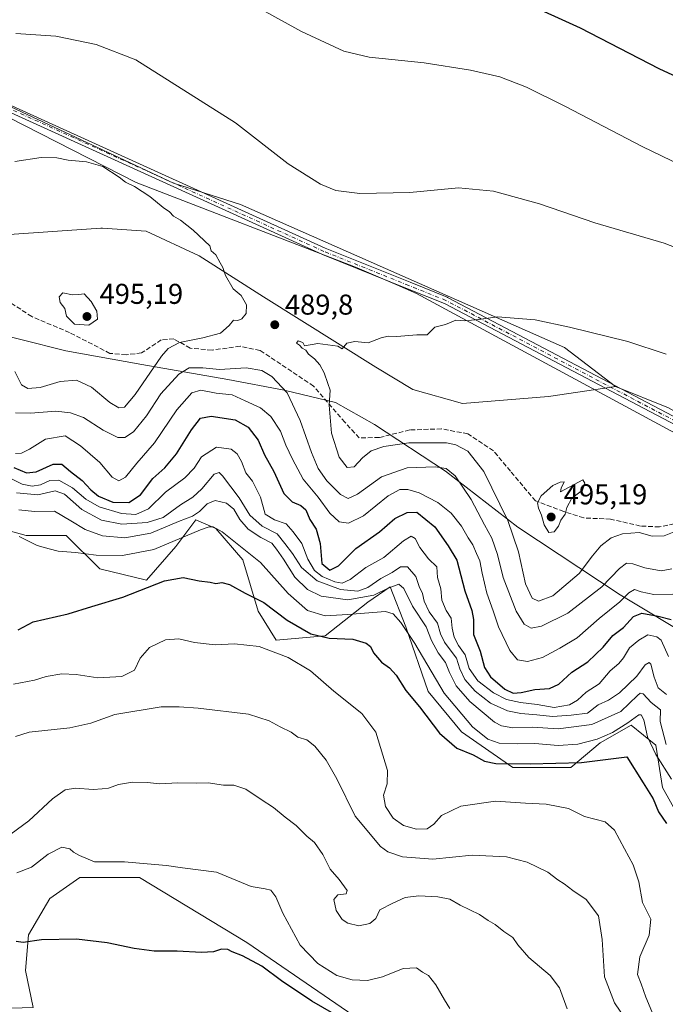
# Model space of a CAD drawing. Units: metres. Extents: x 590785 to 594242, y 4698939 to 4701309.
# Drawn here: x 593168 to 593393, y 4700169 to 4700513 of the extents above; entities that cross this region are included whole.
import ezdxf

# ---------------------------------------------------------------- set-up
doc = ezdxf.new("R2010")
doc.units = ezdxf.units.M
doc.header["$MEASUREMENT"] = 0
doc.linetypes.add('DGN Style 3', pattern=[2.307223, 1.648017, -0.659207])
doc.linetypes.add('DGN Style 4', pattern=[2.638475, 1.318413, -0.659207, 0.001648, -0.659207])
for name, color, linetype, lineweight in [('Arbolado forestal CxS', 92, 'Continuous', 0), ('Camino Cxs', 7, 'Continuous', 0), ('Camino eje', 30, 'DGN Style 4', 13), ('Comarca', 135, 'Continuous', 13), ('Comarca CxS', 21, 'Continuous', 0), ('Cultivos herbáceos CxS', 92, 'Continuous', 0), ('Curva de nivel maestra', 30, 'Continuous', 30), ('Curva de nivel normal', 30, 'Continuous', 0), ('Espacio natural protegido', 121, 'Continuous', 13), ('Espacio natural protegido CxS', 121, 'Continuous', 0), ('Matorral CxS', 135, 'Continuous', 0), ('Municipio', 91, 'Continuous', 13), ('Municipio CxS', 4, 'Continuous', 0), ('Punto de cota en terreno', 7, 'Continuous', 0), ('Rótulo de punto de cota en terreno', 7, 'Continuous', 0), ('Senda', 7, 'DGN Style 3', 0), ('Suelo desnudo CxS', 253, 'Continuous', 0)]:
    doc.layers.add(name, color=color, linetype=linetype, lineweight=lineweight)
doc.styles.add('Style-Arial', font='txt')

# ---------------------------------------------------------------- blocks, each defined once
blk = doc.blocks.new('*U4')
at = {"layer": 'Matorral CxS', "color": 135, "linetype": 'Continuous', "lineweight": 0}
for points in [[(593147.1377, 4700338.8231, 453.5972), (593169.7417, 4700332.5873, 456.1315), (593183.7717, 4700332.5871, 457.8383), (593195.4633, 4700320.8953, 454.218), (593211.8317, 4700316.9979, 451.9854), (593221.9645, 4700328.6895, 456.1229), (593228.9797, 4700338.0427, 460.4425), (593235.9947, 4700334.9249, 456.0927), (593245.3479, 4700324.0125, 453.8608), (593250.8037, 4700306.0853, 449.4449), (593257.0393, 4700295.9525, 447.1707), (593274.1871, 4700297.5111, 451.4445), (593288.9967, 4700309.2027, 461.7192), (593296.7913, 4700314.6587, 463.7329), (593302.2473, 4700300.6287, 455.5864), (593310.0415, 4700278.0247, 452.815), (593321.7329, 4700263.9945, 453.087), (593339.6601, 4700251.5233, 450.7543), (593359.9257, 4700251.5231, 451.0169), (593370.0585, 4700260.0969, 456.1929), (593380.9709, 4700266.3323, 457.1827), (593389.5447, 4700259.3171, 456.3303), (593391.8829, 4700244.5077, 452.3973), (593403.5743, 4700223.4625, 453.0344)], [(593514.0057, 4699975.5145, 412.0244), (593514.0059, 4699990.8423, 413.9494), (593505.7311, 4700009.8493, 416.3964), (593443.8237, 4700041.1179, 417.8774), (593397.4291, 4700059.8751, 421.1435), (593363.7163, 4700073.3633, 423.0893), (593357.5867, 4700089.3033, 425.1336), (593340.4243, 4700137.1253, 429.1749), (593330.0045, 4700148.7743, 429.0603), (593320.7677, 4700158.3073, 429.7762), (593304.3707, 4700163.4845, 428.1712), (593285.9829, 4700163.4847, 426.5143), (593246.7533, 4700190.4617, 427.0294), (593209.3637, 4700213.1459, 429.4708), (593188.5227, 4700213.1463, 428.9294), (593178.1027, 4700205.7895, 427.1214), (593170.5757, 4700193.1127, 425.6508), (593169.5215, 4700180.6527, 424.5364), (593172.1843, 4700167.7307, 423.4265), (593152.9715, 4700167.1649, 424.9577)]]:
    blk.add_polyline3d(points, dxfattribs=at)
blk = doc.blocks.new('*U6')
at = {"layer": 'Cultivos herbáceos CxS', "color": 92, "linetype": 'Continuous', "lineweight": 0}
blk.add_polyline3d([(593152.9715, 4700167.1649, 424.9577), (593172.1843, 4700167.7307, 423.4265), (593169.5215, 4700180.6527, 424.5364), (593170.5757, 4700193.1127, 425.6508), (593178.1027, 4700205.7895, 427.1214), (593188.5227, 4700213.1463, 428.9294), (593209.3637, 4700213.1459, 429.4708), (593246.7533, 4700190.4617, 427.0294), (593285.9829, 4700163.4847, 426.5143), (593304.3707, 4700163.4845, 428.1712), (593320.7677, 4700158.3073, 429.7762), (593330.0045, 4700148.7743, 429.0603), (593340.4243, 4700137.1253, 429.1749), (593357.5867, 4700089.3033, 425.1336), (593363.7163, 4700073.3633, 423.0893), (593397.4291, 4700059.8751, 421.1435), (593443.8237, 4700041.1179, 417.8774), (593505.7311, 4700009.8493, 416.3964), (593514.0059, 4699990.8423, 413.9494), (593514.0057, 4699975.5145, 412.0244)], dxfattribs=at)
blk = doc.blocks.new('*U14')
at = {"layer": 'Cultivos herbáceos CxS', "color": 92, "linetype": 'Continuous', "lineweight": 0}
blk.add_polyline3d([(593645.1057, 4700242.7147, 482.6902), (593485.3891, 4700325.6595, 487.4553), (593393.9777, 4700377.1369, 491.6159), (593375.4803, 4700384.5093, 491.8687), (593357.6375, 4700398.1663, 490.867), (593244.5715, 4700448.1551, 487.5723), (593221.2457, 4700455.5303, 488.6844), (592978.868, 4700569.3891, 487.2612), (592860.3701, 4700618.2511, 489.5678), (592746.9143, 4700672.3837, 490.5548), (592685.2337, 4700707.1493, 491.0311), (592580.9857, 4700759.7329, 490.1055), (592514.9615, 4700785.8075, 490.0828), (592340.0069, 4700865.2589, 489.2256), (592273.4525, 4700898.7973, 489.0506), (592264.53, 4700911.2363, 487.7719), (592234.5905, 4700920.3573, 487.0666), (592204.5195, 4700935.6847, 485.9772), (592168.9017, 4700959.1525, 485.7673), (592119.6071, 4700979.1385, 488.5213), (592097.099, 4700984.8427, 489.6395), (592092.0451, 4700984.0843, 489.8451)], dxfattribs=at)
blk = doc.blocks.new('5PATER')
at = {"layer": 'Punto de cota en terreno', "linetype": 'Continuous', "lineweight": 0}
h = blk.add_hatch(color=51, dxfattribs=at)
edge = h.paths.add_edge_path()
edge.add_ellipse((0, 0), major_axis=(-0.11, -0.111), ratio=0.999422, start_angle=0, end_angle=360)

msp = doc.modelspace()

# ---------------------------------------------------------------- linework, layer by layer
at = {"layer": 'Arbolado forestal CxS', "color": 92, "linetype": 'Continuous', "lineweight": 0}
for points in [[(592092.0451, 4700984.0843, 489.8451), (592097.099, 4700984.8427, 489.6395), (592119.6071, 4700979.1385, 488.5213), (592168.9017, 4700959.1525, 485.7673), (592204.5195, 4700935.6847, 485.9772), (592234.5905, 4700920.3573, 487.0666), (592264.53, 4700911.2363, 487.7719), (592273.4525, 4700898.7973, 489.0506), (592340.0069, 4700865.2589, 489.2256), (592514.9615, 4700785.8075, 490.0828), (592580.9857, 4700759.7329, 490.1055), (592685.2337, 4700707.1493, 491.0311), (592746.9143, 4700672.3837, 490.5548), (592860.3701, 4700618.2511, 489.5678), (592978.868, 4700569.3891, 487.2612), (593221.2457, 4700455.5303, 488.6844), (593244.5715, 4700448.1551, 487.5723), (593357.6375, 4700398.1663, 490.867), (593375.4803, 4700384.5093, 491.8687)], [(592978.868, 4700569.3891, 487.2612), (593221.2457, 4700455.5303, 488.6844), (593244.5715, 4700448.1551, 487.5723), (593357.6375, 4700398.1663, 490.867), (593375.4803, 4700384.5093, 491.8687), (593371.7719, 4700383.9563, 492.1316), (593352.0535, 4700381.0163, 492.6292), (593322.0415, 4700378.5719, 492.0676), (593304.7177, 4700383.4889, 491.3188), (593291.8437, 4700391.2841, 490.6947), (593252.6161, 4700415.8731, 489.6951), (593230.2193, 4700430.1785, 490.7185), (593211.7055, 4700438.8195, 491.4372), (593196.4387, 4700439.8341, 492.2778), (593195.8297, 4700439.8747, 492.2722), (593158.6957, 4700437.2791, 492.1344)], [(593158.6957, 4700437.2791, 492.1344), (593195.8297, 4700439.8747, 492.2722), (593196.4387, 4700439.8341, 492.2778), (593211.7055, 4700438.8195, 491.4372), (593230.2193, 4700430.1785, 490.7185), (593252.6161, 4700415.8731, 489.6951), (593291.8437, 4700391.2841, 490.6947), (593304.7177, 4700383.4889, 491.3188), (593322.0415, 4700378.5719, 492.0676), (593352.0535, 4700381.0163, 492.6292), (593371.7719, 4700383.9563, 492.1316), (593375.4803, 4700384.5093, 491.8687)]]:
    msp.add_polyline3d(points, dxfattribs=at)
at = {"layer": 'Camino Cxs', "color": 7, "linetype": 'Continuous', "lineweight": 0}
for points in [[(592552.8631, 4700770.0372, 492.8672), (592600.5546, 4700744.9986, 493.4384), (592661.7671, 4700717.1739, 493.1389), (592661.8331, 4700717.1415, 493.1162), (592733.0055, 4700679.3676, 491.4913), (592765.5834, 4700663.0782, 490.5628), (592855.4395, 4700622.1251, 490.4048), (592985.8676, 4700562.8742, 488.2854), (593094.423, 4700516.3493, 487.7211), (593094.487, 4700516.3196, 487.7318), (593134.2359, 4700496.4446, 489.4079), (593274.1754, 4700432.8341, 487.7132), (593303.7684, 4700420.9414, 490.0126), (593316.703, 4700415.7431, 490.0647), (593316.8146, 4700415.6915, 490.0409), (593406.6902, 4700368.3666, 491.2835), (593471.9044, 4700334.5659, 487.6491), (593471.9317, 4700334.5513, 487.6497), (593572.1429, 4700279.2746, 486.2109)], [(592552.8631, 4700770.0372, 492.8672), (592600.5546, 4700744.9986, 493.4384), (592661.7671, 4700717.1739, 493.1389), (592661.8331, 4700717.1415, 493.1162), (592733.0055, 4700679.3676, 491.4913), (592765.5834, 4700663.0782, 490.5628), (592855.4395, 4700622.1251, 490.4048), (592985.8676, 4700562.8742, 488.2854), (593094.423, 4700516.3493, 487.7211), (593094.487, 4700516.3196, 487.7318), (593134.2359, 4700496.4446, 489.4079), (593274.1754, 4700432.8341, 487.7132), (593303.7684, 4700420.9414, 490.0126), (593316.703, 4700415.7431, 490.0647), (593316.8146, 4700415.6915, 490.0409), (593406.6902, 4700368.3666, 491.2835), (593471.9044, 4700334.5659, 487.6491), (593471.9317, 4700334.5513, 487.6497), (593572.1429, 4700279.2746, 486.2109)], [(593570.9945, 4700277.1671, 487.4463), (593470.7861, 4700332.4423, 488.0036), (593405.5763, 4700366.2407, 491.8761), (593315.7511, 4700413.5391, 491.7209), (593302.8735, 4700418.7145, 492.5083), (593302.8647, 4700418.7181, 492.5066), (593273.2559, 4700430.617, 489.9551), (593273.2067, 4700430.6381, 489.9572), (593133.2221, 4700494.2691, 493.1115), (593133.1821, 4700494.2882, 493.1299), (593093.4456, 4700514.1571, 490.792), (592984.8982, 4700560.6787, 489.7308), (592854.4455, 4700619.9407, 492.3719), (592764.5682, 4700660.9034, 492.2565), (592764.5293, 4700660.922, 492.2547), (592731.9193, 4700677.2274, 492.7456), (592731.8933, 4700677.2407, 492.748), (592660.7401, 4700715.0045, 495.8796), (592599.5308, 4700742.8277, 496.2248), (592599.4695, 4700742.8576, 496.2414), (592551.7968, 4700767.8864, 495.431)], [(593570.9945, 4700277.1671, 487.4463), (593470.7861, 4700332.4423, 488.0036), (593405.5763, 4700366.2407, 491.8761), (593315.7511, 4700413.5391, 491.7209), (593302.8735, 4700418.7145, 492.5083), (593302.8647, 4700418.7181, 492.5066), (593273.2559, 4700430.617, 489.9551), (593273.2067, 4700430.6381, 489.9572), (593133.2221, 4700494.2691, 493.1115), (593133.1821, 4700494.2882, 493.1299), (593093.4456, 4700514.1571, 490.792), (592984.8982, 4700560.6787, 489.7308), (592854.4455, 4700619.9407, 492.3719), (592764.5682, 4700660.9034, 492.2565), (592764.5293, 4700660.922, 492.2547), (592731.9193, 4700677.2274, 492.7456), (592731.8933, 4700677.2407, 492.748), (592660.7401, 4700715.0045, 495.8796), (592599.5308, 4700742.8277, 496.2248), (592599.4695, 4700742.8576, 496.2414), (592551.7968, 4700767.8864, 495.431)]]:
    msp.add_polyline3d(points, dxfattribs=at)
at = {"layer": 'Camino eje', "color": 30, "linetype": 'DGN Style 4', "lineweight": 13}
for points in [[(593303.3209, 4700419.8279, 491.2285), (593273.7033, 4700431.7305, 488.6247), (593133.7187, 4700495.3615, 491.168), (593093.9503, 4700515.2463, 489.1885), (592985.3827, 4700561.7765, 488.9674), (592854.9425, 4700621.0329, 491.3792), (592765.0659, 4700661.9953, 491.175), (592732.4559, 4700678.3007, 491.9222), (592661.2705, 4700716.0815, 494.5061), (592600.0273, 4700743.9201, 494.765), (592552.3053, 4700768.9747, 494.1637), (592504.9809, 4700788.4617, 492.0025), (592386.4711, 4700842.9459, 491.8204), (592295.0039, 4700885.4991, 491.4444), (592233.7607, 4700920.0983, 490.0367), (592190.4133, 4700941.1759, 488.0915), (592154.2241, 4700961.8559, 490.543), (592126.3863, 4700976.1729, 490.943), (592108.8881, 4700980.1499, 490.6201), (592083.4363, 4700985.7177, 491.461)], [(594228.7378, 4699978.2691, 466.7587), (594225.3601, 4699979.5531, 467.0117), (594180.8193, 4699987.1097, 468.5876), (594147.0163, 4699998.2451, 470.1061), (594073.8423, 4700029.6631, 473.9722), (594003.4523, 4700062.2739, 479.23), (593957.3211, 4700083.7493, 478.3204), (593879.3751, 4700123.5187, 479.9357), (593805.4059, 4700155.7319, 481.7017), (593684.9079, 4700217.3743, 482.3406), (593571.5681, 4700278.2211, 486.7988), (593471.3521, 4700333.5005, 487.8118), (593406.1319, 4700367.3043, 491.493), (593316.2555, 4700414.6297, 490.8071), (593303.3209, 4700419.8279, 491.2285)]]:
    msp.add_polyline3d(points, dxfattribs=at)
at = {"layer": 'Comarca', "color": 135, "linetype": 'Continuous', "lineweight": 13, "flags": 128}
msp.add_lwpolyline([(593535.882, 4700257.367), (593517.818, 4700260.458), (593491.993, 4700264.583), (593468.461, 4700269.085), (593445.828, 4700276.762), (593424.98, 4700285.198), (593403.628, 4700295.923), (593377.073, 4700311.872), (593341.376, 4700335.466), (593316.103, 4700354.971), (593291.331, 4700371.296), (593277.735, 4700378.953), (593259.801, 4700383.315), (593240.212, 4700387.045), (593210.191, 4700392.197), (593183.604, 4700396.959), (593152.064, 4700404.911)], dxfattribs=at)
msp.add_lwpolyline([(593535.882, 4700257.367), (593517.818, 4700260.458), (593491.993, 4700264.583), (593468.461, 4700269.085), (593445.828, 4700276.762), (593424.98, 4700285.198), (593403.628, 4700295.923), (593377.073, 4700311.872), (593341.376, 4700335.466), (593316.103, 4700354.971), (593291.331, 4700371.296), (593277.735, 4700378.953), (593259.801, 4700383.315), (593240.212, 4700387.045), (593210.191, 4700392.197), (593183.604, 4700396.959), (593152.064, 4700404.911)], dxfattribs=at)
at = {"layer": 'Comarca CxS', "color": 21, "linetype": 'Continuous', "lineweight": 0, "flags": 128}
for points in [[(593535.882, 4700257.367), (593517.818, 4700260.458), (593491.993, 4700264.583), (593468.461, 4700269.085), (593445.828, 4700276.762), (593424.98, 4700285.198), (593403.628, 4700295.923), (593377.073, 4700311.872), (593341.376, 4700335.466), (593316.103, 4700354.971), (593291.331, 4700371.296), (593277.735, 4700378.953), (593259.801, 4700383.315), (593240.212, 4700387.045), (593210.191, 4700392.197), (593183.604, 4700396.959), (593152.064, 4700404.911)], [(593152.064, 4700404.911), (593183.604, 4700396.959), (593210.191, 4700392.197), (593240.212, 4700387.045), (593259.801, 4700383.315), (593277.735, 4700378.953), (593291.331, 4700371.296), (593316.103, 4700354.971), (593341.376, 4700335.466), (593377.073, 4700311.872), (593403.628, 4700295.923), (593424.98, 4700285.198), (593445.828, 4700276.762), (593468.461, 4700269.085), (593491.993, 4700264.583), (593517.818, 4700260.458), (593535.882, 4700257.367)]]:
    msp.add_lwpolyline(points, dxfattribs=at)
at = {"layer": 'Cultivos herbáceos CxS', "color": 92, "linetype": 'Continuous', "lineweight": 0}
for points in [[(592092.0451, 4700984.0843, 489.8451), (592097.099, 4700984.8427, 489.6395), (592119.6071, 4700979.1385, 488.5213), (592168.9017, 4700959.1525, 485.7673), (592204.5195, 4700935.6847, 485.9772), (592234.5905, 4700920.3573, 487.0666), (592264.53, 4700911.2363, 487.7719), (592273.4525, 4700898.7973, 489.0506), (592340.0069, 4700865.2589, 489.2256), (592514.9615, 4700785.8075, 490.0828), (592580.9857, 4700759.7329, 490.1055), (592685.2337, 4700707.1493, 491.0311), (592746.9143, 4700672.3837, 490.5548), (592860.3701, 4700618.2511, 489.5678), (592978.868, 4700569.3891, 487.2612), (593221.2457, 4700455.5303, 488.6844), (593244.5715, 4700448.1551, 487.5723), (593357.6375, 4700398.1663, 490.867), (593375.4803, 4700384.5093, 491.8687)], [(593375.4803, 4700384.5093, 491.8687), (593393.9777, 4700377.1369, 491.6159), (593485.3891, 4700325.6595, 487.4553), (593645.1057, 4700242.7147, 482.6902), (593824.6298, 4700149.2401, 477.9874), (594008.4761, 4700064.7159, 473.3196), (594103.2811, 4700016.3061, 469.4731), (594168.0477, 4699992.5665, 467.4063), (594228.7411, 4699976.8741, 466.2319), (594228.7567, 4699976.869, 466.2322)], [(593514.0057, 4699975.5145, 412.0244), (593514.0059, 4699990.8423, 413.9494), (593505.7311, 4700009.8493, 416.3964), (593443.8237, 4700041.1179, 417.8774), (593397.4291, 4700059.8751, 421.1435), (593363.7163, 4700073.3633, 423.0893), (593357.5867, 4700089.3033, 425.1336), (593340.4243, 4700137.1253, 429.1749), (593330.0045, 4700148.7743, 429.0603), (593320.7677, 4700158.3073, 429.7762), (593304.3707, 4700163.4845, 428.1712), (593285.9829, 4700163.4847, 426.5143), (593246.7533, 4700190.4617, 427.0294), (593209.3637, 4700213.1459, 429.4708), (593188.5227, 4700213.1463, 428.9294), (593178.1027, 4700205.7895, 427.1214), (593170.5757, 4700193.1127, 425.6508), (593169.5215, 4700180.6527, 424.5364), (593172.1843, 4700167.7307, 423.4265), (593152.9715, 4700167.1649, 424.9577)]]:
    msp.add_polyline3d(points, dxfattribs=at)
at = {"layer": 'Curva de nivel maestra', "color": 30, "linetype": 'Continuous', "lineweight": 30, "flags": 128}
for points, elevation in [([(593550.72, 4700390.5001), (593523.11, 4700407.8501), (593500.01, 4700424.3501), (593472.32, 4700446.0301), (593454.69, 4700460.8601), (593443.12, 4700469.6401), (593425.39, 4700479.4401), (593390.67, 4700495.4601), (593363.19, 4700509.7001), (593342.96, 4700518.9101), (593314.03, 4700529.0201), (593289.32, 4700536.7901), (593265.13, 4700547.3501), (593240.7, 4700559.5101), (593218.63, 4700569.8601), (593196.82, 4700578.8201), (593170.78, 4700588.3201), (593148.48, 4700595.4201)], 475), ([(593165.44, 4700356.2601), (593169.88, 4700354.3601), (593173.32, 4700354.8201), (593179.16, 4700357.4401), (593182.26, 4700357.5001), (593185.28, 4700354.8601), (593189.32, 4700351.7801), (593192.3, 4700348.5201), (593195.08, 4700346.2301), (593200, 4700344.1201), (593205.63, 4700344.1101), (593209.72, 4700346.7701), (593214.04, 4700352.4201), (593218.18, 4700356.1301), (593222.28, 4700361.0501), (593227.48, 4700369.4501), (593230.58, 4700373.5001), (593234.33, 4700374.2201), (593242.72, 4700372.8801), (593247.26, 4700370.4101), (593250.71, 4700365.8501), (593253.02, 4700360.6601), (593256.18, 4700354.9401), (593259.69, 4700347.1501), (593262.56, 4700344.2401), (593265.68, 4700343.0601), (593267.34, 4700341.4501), (593268.82, 4700338.0801), (593271, 4700334.7201), (593272.34, 4700329.7701), (593272.96, 4700322.7701), (593275.79, 4700320.4401), (593278.77, 4700321.9801), (593284.78, 4700328.0001), (593293.11, 4700333.7601), (593298.44, 4700338.4901), (593302.71, 4700340.6101), (593306.11, 4700340.6901), (593312.44, 4700335.5301), (593317.01, 4700328.9701), (593320.09, 4700323.9101), (593322.85, 4700313.2001), (593325.36, 4700306.3901), (593325.87, 4700303.1801), (593325.85, 4700298.0001), (593328.22, 4700292.2001), (593329.78, 4700286.4601), (593331.83, 4700283.2001), (593336.88, 4700278.8401), (593339.73, 4700277.5401), (593342.55, 4700277.7601), (593347.34, 4700278.7501), (593352.47, 4700279.0801), (593355.72, 4700280.6501), (593360.23, 4700284.8501), (593365.77, 4700288.4801), (593371.2, 4700293.5901), (593374.58, 4700297.5901), (593378.22, 4700300.4301), (593381.76, 4700304.2901), (593384.66, 4700305.4701), (593390.32, 4700304.3201), (593394.93, 4700303.2001)], 475), ([(593166.95, 4700299.5501), (593172.18, 4700302.3801), (593184.42, 4700305.2101), (593192.68, 4700307.7601), (593203.5, 4700311.0501), (593218.1, 4700316.6601), (593224.6, 4700317.8201), (593230.15, 4700316.6701), (593234.05, 4700316.1901), (593235.93, 4700315.8001), (593238.05, 4700316.1501), (593240.8, 4700315.4601), (593246.21, 4700312.3801), (593252.68, 4700309.1601), (593260.88, 4700303.0201), (593269.09, 4700298.2301), (593275.55, 4700296.6901), (593283.84, 4700296.3201), (593288.49, 4700294.9601), (593289.98, 4700293.7301), (593290.97, 4700291.5701), (593293.84, 4700288.2601), (593296.55, 4700286.3601), (593298.91, 4700283.7201), (593302.3, 4700278.4001), (593307.02, 4700272.6601), (593314.04, 4700263.4701), (593320.13, 4700258.3101), (593325.77, 4700255.9701), (593329.78, 4700253.7501), (593333.64, 4700252.9601), (593345.69, 4700252.8101), (593363.58, 4700253.2201), (593379.43, 4700255.2401), (593385.17, 4700246.1901), (593388.56, 4700240.6001), (593390.49, 4700236.0301), (593393.27, 4700231.9201)], 450), ([(593284.85, 4700161.1101), (593269.45, 4700169.9301), (593258.92, 4700177.0601), (593252, 4700182.1401), (593245.28, 4700185.7601), (593241.64, 4700187.1201), (593240.12, 4700188.0001), (593238, 4700188.0901), (593235.2, 4700187.2101), (593230.97, 4700186.9001), (593222.44, 4700187.3701), (593214.44, 4700187.4401), (593207.44, 4700188.3401), (593198.1, 4700190.3201), (593187.34, 4700191.5801), (593175.19, 4700191.3601), (593168.72, 4700190.3801), (593166.24, 4700190.7901)], 425)]:
    msp.add_lwpolyline(points, dxfattribs=dict(at, elevation=elevation))
at = {"layer": 'Curva de nivel normal', "color": 30, "linetype": 'Continuous', "lineweight": 0, "flags": 128}
for points, elevation in [([(593529.32, 4700368.9401), (593498.6, 4700389.2701), (593464.43, 4700417.2401), (593434.32, 4700441.6001), (593427.53, 4700446.5201), (593414.61, 4700453.9601), (593384.96, 4700468.2401), (593357.74, 4700482.4601), (593344.34, 4700489.1201), (593335.07, 4700492.6301), (593324.9, 4700495.0701), (593308.66, 4700497.6201), (593289.52, 4700499.5401), (593280.6, 4700501.6401), (593265.84, 4700508.5501), (593246.16, 4700519.3401), (593227.48, 4700530.4901), (593216.89, 4700535.4801), (593208.95, 4700538.2601), (593173.91, 4700548.7701), (593156.31, 4700552.6001)], 480), ([(593404.96, 4700429.7701), (593392.41, 4700434.5601), (593368.22, 4700441.7001), (593348.88, 4700448.3601), (593332.83, 4700452.7601), (593320.66, 4700453.9601), (593303.72, 4700452.2901), (593286.28, 4700451.9701), (593277.82, 4700452.9801), (593272.53, 4700455.1701), (593261.25, 4700462.2701), (593242.83, 4700476.6401), (593208.02, 4700498.6601), (593194.18, 4700503.9901), (593180.12, 4700506.9301), (593166.14, 4700507.8601)], 485), ([(593165.88, 4700389.7501), (593168.12, 4700385.1001), (593170.42, 4700383.8801), (593174.7, 4700384.2601), (593181.64, 4700386.2501), (593187.32, 4700386.7801), (593192.62, 4700384.2801), (593198.94, 4700378.9501), (593202.07, 4700377.1101), (593204.11, 4700377.3501), (593207.84, 4700381.7401), (593217.05, 4700395.1001), (593219.36, 4700397.8001), (593223.28, 4700399.9501), (593231.47, 4700401.5001), (593237.58, 4700403.2401), (593240.66, 4700405.8201), (593242.17, 4700407.7301), (593243.62, 4700407.6601), (593245.1, 4700408.1801), (593246.61, 4700410.0901), (593246.7, 4700413.0501), (593244.8, 4700416.2801), (593242.02, 4700418.7201), (593239.3, 4700423.3401), (593238.44, 4700426.1401), (593237.44, 4700427.7701), (593235.98, 4700430.5201), (593234.32, 4700431.9801), (593233.85, 4700433.6601), (593228.07, 4700439.1901), (593223.69, 4700442.6001), (593221.19, 4700444.0901), (593219.83, 4700445.5701), (593217.6, 4700447.0101), (593213, 4700450.8701), (593207.59, 4700454.3901), (593204.46, 4700455.9001), (593202.2, 4700457.6701), (593196.52, 4700461.3301), (593190.9, 4700463.0501), (593184.45, 4700463.6001), (593180.44, 4700464.4301), (593175.02, 4700464.5201), (593165.81, 4700463.1201)], 490), ([(593182.6, 4700417.3001), (593181.33, 4700415.9201), (593181.64, 4700413.9201), (593183.27, 4700411.8001), (593183.87, 4700409.0701), (593186.6, 4700406.3401), (593191.6, 4700405.9801), (593194.7, 4700408.0201), (593194.46, 4700410.9201), (593192.46, 4700414.2701), (593190.03, 4700416.9401), (593188.16, 4700416.7001), (593185.96, 4700416.5501), (593182.6, 4700417.3001)], 495), ([(593334.26, 4700408.8901), (593327.66, 4700407.9601), (593322.78, 4700407.4801), (593319.78, 4700407.7201), (593316.11, 4700406.2401), (593312.38, 4700405.2501), (593309.72, 4700402.5501), (593306.07, 4700402.5501), (593299.16, 4700402.0401), (593296.08, 4700402.1501), (593293.63, 4700401.5001), (593289.19, 4700399.8001), (593284.49, 4700400.2901), (593281.7, 4700399.7201), (593280.07, 4700397.7701), (593278.54, 4700398.6001), (593271.58, 4700399.5801), (593266.96, 4700398.7701), (593266.31, 4700399.9201), (593264.66, 4700400.4801), (593264.12, 4700399.7401), (593265.14, 4700398.9501), (593266.13, 4700397.9401), (593267.37, 4700397.2001), (593268.36, 4700395.9001), (593270.42, 4700394.2501), (593272.28, 4700392.0901), (593273.8, 4700389.2801), (593275.1, 4700385.5601), (593275.86, 4700383.2901), (593275.54, 4700378.0501), (593276.31, 4700368.2801), (593279.01, 4700359.8601), (593281.81, 4700356.2801), (593284.24, 4700356.5301), (593287.16, 4700359.6401), (593290.24, 4700362.1301), (593294.56, 4700363.6101), (593303.39, 4700364.8501), (593316.48, 4700364.9101), (593319.68, 4700364.2301), (593323.94, 4700361.9901), (593329.5, 4700354.8301), (593337.9, 4700337.7701), (593341.6, 4700326.7901), (593344.04, 4700315.6201), (593346.32, 4700310.6901), (593348.53, 4700309.5501), (593353.56, 4700311.4801), (593362.72, 4700319.2501), (593367.43, 4700325.4101), (593370.36, 4700328.9101), (593373.99, 4700331.7501), (593377.95, 4700333.1401), (593383.68, 4700333.5501), (593388.2, 4700332.3601), (593392.39, 4700332.3701), (593397.73, 4700334.5401)], 490), ([(593393.15, 4700395.9001), (593379.8, 4700400.2601), (593359.41, 4700405.2201), (593347.38, 4700407.8201), (593334.26, 4700408.8901)], 490), ([(593166.1, 4700375.3601), (593171.28, 4700375.2001), (593180.19, 4700375.9001), (593185.22, 4700375.3501), (593189.75, 4700373.6801), (593196.69, 4700369.2601), (593201.76, 4700366.7401), (593204.25, 4700366.7601), (593207.29, 4700368.6901), (593211.74, 4700374.2701), (593216.73, 4700382.0001), (593223.11, 4700388.9101), (593226.68, 4700391.0701), (593231.4, 4700391.1101), (593237.3, 4700390.4701), (593246.58, 4700391.0701), (593251.98, 4700390.1201), (593255.56, 4700388.0401), (593260.82, 4700382.3001), (593265.46, 4700372.6701), (593269.36, 4700361.4801), (593271.74, 4700355.9201), (593274.69, 4700351.5801), (593279.49, 4700346.8601), (593282.12, 4700345.4801), (593285.44, 4700347.0201), (593293.78, 4700353.0601), (593302.78, 4700356.1801), (593312.48, 4700356.5001), (593316.38, 4700355.9601), (593319.52, 4700353.3401), (593325.11, 4700345.1001), (593329.7, 4700336.2201), (593332.32, 4700331.5701), (593334.33, 4700325.8501), (593336.3, 4700317.8301), (593340.77, 4700306.0601), (593343.62, 4700301.5401), (593346.03, 4700300.1701), (593349.64, 4700300.8401), (593358.83, 4700305.4201), (593370.65, 4700314.5701), (593376.8, 4700321.0201), (593379.28, 4700322.8901), (593381.54, 4700322.6801), (593385.73, 4700321.2101), (593391.4, 4700320.2101), (593395.17, 4700320.8601)], 485), ([(593166.11, 4700361.1301), (593168.15, 4700361.2801), (593170.92, 4700362.7201), (593176.48, 4700366.1801), (593183.44, 4700367.3701), (593188.79, 4700363.7901), (593195.5, 4700358.0001), (593199.83, 4700352.8801), (593202.12, 4700351.5801), (593204.44, 4700352.9401), (593208.44, 4700357.8501), (593214.58, 4700364.9101), (593222.34, 4700376.3601), (593227.58, 4700382.3401), (593230.76, 4700383.3101), (593236.04, 4700382.1801), (593241.7, 4700381.6101), (593246.22, 4700379.5801), (593251.52, 4700377.1301), (593255.12, 4700374.1401), (593258.52, 4700368.9801), (593260.4, 4700364.0701), (593262.79, 4700359.2301), (593266.43, 4700352.1601), (593271.68, 4700345.8701), (593275.82, 4700340.3101), (593279.05, 4700337.3201), (593282.31, 4700336.8901), (593287.52, 4700339.3701), (593296.12, 4700346.3801), (593300.16, 4700348.5701), (593303.02, 4700348.6301), (593306.93, 4700347.4501), (593313.48, 4700344.0801), (593318.09, 4700340.3601), (593321.67, 4700335.8101), (593324.03, 4700331.7001), (593325.7, 4700329.2701), (593326.94, 4700326.2401), (593328.13, 4700323.7301), (593328.87, 4700319.3401), (593330.56, 4700312.4501), (593332.8, 4700306.2801), (593334.66, 4700300.6401), (593338.54, 4700292.3401), (593341.3, 4700289.1001), (593344.7, 4700288.5101), (593349.93, 4700289.9901), (593355.99, 4700293.1901), (593362.11, 4700296.8401), (593369.7, 4700303.5901), (593376.97, 4700309.3901), (593380.1, 4700312.5201), (593382.11, 4700313.7301), (593384.44, 4700312.9001), (593388.78, 4700311.8901), (593395.44, 4700312.0501)], 480), ([(593164.02, 4700352.6601), (593168.39, 4700350.4801), (593171.9, 4700349.7601), (593174.74, 4700350.2201), (593178.01, 4700351.7501), (593181.17, 4700351.9101), (593186, 4700349.2001), (593190.64, 4700345.1701), (593195.24, 4700342.4901), (593203.11, 4700340.1601), (593208.11, 4700339.8801), (593212.44, 4700341.9001), (593218.44, 4700347.6701), (593225.17, 4700352.6801), (593228.4, 4700356.1001), (593231.03, 4700360.0101), (593236.16, 4700363.3901), (593241.33, 4700362.6301), (593243.46, 4700361.0301), (593244.88, 4700358.3601), (593246.42, 4700354.4701), (593248.8, 4700351.4601), (593251.51, 4700345.9201), (593253.22, 4700340.0401), (593256.4, 4700338.0601), (593260.55, 4700336.6201), (593262.97, 4700333.8001), (593265.97, 4700329.7501), (593268.04, 4700324.2901), (593270.43, 4700320.3101), (593273.1, 4700318.1701), (593277.56, 4700316.3201), (593280.12, 4700315.8601), (593282.83, 4700317.2101), (593288.34, 4700321.3301), (593294.6, 4700324.8901), (593301.5, 4700330.6901), (593304.13, 4700332.3501), (593305.58, 4700331.4801), (593307.16, 4700328.3801), (593310.2, 4700324.3901), (593313.05, 4700321.5901), (593313.38, 4700317.9201), (593314.51, 4700313.9201), (593314.87, 4700309.9401), (593316.33, 4700306.3401), (593318.08, 4700303.6401), (593318.45, 4700300.2001), (593319.17, 4700296.9801), (593320.67, 4700294.1401), (593323.04, 4700290.8501), (593324.43, 4700286.1401), (593327.39, 4700281.7901), (593332.89, 4700277.5901), (593337.42, 4700275.2501), (593342.3, 4700274.2001), (593348.1, 4700273.5701), (593354.08, 4700272.4601), (593359.44, 4700273.4001), (593362.21, 4700275.0901), (593365.17, 4700277.7801), (593369.8, 4700280.7801), (593373.61, 4700285.3001), (593376.58, 4700287.8301), (593378.24, 4700289.8401), (593380.4, 4700293.2601), (593383.62, 4700295.9701), (593386.74, 4700297.8601), (593389.92, 4700297.2001), (593391.4, 4700296.0201), (593393.96, 4700290.2701)], 470), ([(593166.44, 4700347.4301), (593173.89, 4700346.7001), (593179.96, 4700348.1101), (593183.17, 4700346.9801), (593189.24, 4700341.6601), (593196.02, 4700337.9401), (593203.13, 4700336.5501), (593212.04, 4700337.0201), (593217.62, 4700338.7701), (593223.59, 4700343.2501), (593227.91, 4700345.9201), (593231.14, 4700348.8001), (593235.37, 4700353.9301), (593237.12, 4700354.5001), (593238.3, 4700353.3201), (593244.17, 4700345.6401), (593247.85, 4700339.6601), (593252.12, 4700335.8201), (593257.35, 4700333.0601), (593260.08, 4700329.7801), (593262.79, 4700326.2601), (593265.89, 4700321.3701), (593271.4, 4700316.7501), (593279.54, 4700313.6601), (593285.53, 4700313.1201), (593289.07, 4700314.4201), (593293.58, 4700317.5001), (593297.47, 4700319.5701), (593300.47, 4700321.5801), (593302.9, 4700321.6201), (593305.79, 4700318.2601), (593306.97, 4700314.7801), (593308.14, 4700312.2401), (593308.68, 4700309.6401), (593310.46, 4700305.9201), (593313.28, 4700301.9401), (593314.38, 4700298.2301), (593315.8, 4700295.2601), (593318.05, 4700292.1501), (593320, 4700289.6601), (593321.08, 4700286.0001), (593322.82, 4700282.2101), (593326.45, 4700278.1401), (593331.89, 4700273.9401), (593337.72, 4700271.3401), (593342.44, 4700270.3301), (593347.96, 4700269.9601), (593353.52, 4700269.3701), (593359.98, 4700269.7801), (593365.66, 4700270.5501), (593369.45, 4700273.4101), (593373, 4700275.0601), (593376.91, 4700277.6201), (593382.89, 4700283.3801), (593385.79, 4700287.4001), (593387.22, 4700288.1401), (593387.83, 4700287.6301), (593388.96, 4700283.1101), (593390.37, 4700279.2901), (593393.31, 4700276.9801)], 465), ([(593364.11, 4700351.9201), (593356.32, 4700347.8301), (593356.47, 4700349.0401), (593357.56, 4700351.3301), (593356.14, 4700351.1401), (593353.56, 4700350.0201), (593349.56, 4700346.4001), (593348.28, 4700343.9701), (593348.59, 4700342.1301), (593349.59, 4700339.6801), (593350.55, 4700336.2601), (593352.15, 4700333.5401), (593354.07, 4700333.7901), (593355.6, 4700335.8501), (593356.41, 4700337.9201), (593357.86, 4700339.9501), (593358.47, 4700342.3601), (593360.21, 4700345.6101), (593363.98, 4700348.3301), (593364.72, 4700350.7701), (593364.11, 4700351.9201)], 495), ([(593167.22, 4700341.4801), (593172.68, 4700340.9601), (593179.73, 4700340.9901), (593185.4, 4700337.6401), (593190.35, 4700334.5801), (593196.44, 4700332.4701), (593204.23, 4700331.7401), (593213.27, 4700333.3601), (593222.9, 4700337.4101), (593227.78, 4700339.2801), (593230.28, 4700340.8801), (593233, 4700343.5501), (593235.72, 4700344.7001), (593239.69, 4700343.8301), (593242.3, 4700341.7701), (593244.3, 4700338.1001), (593247.25, 4700334.7201), (593251.66, 4700331.8001), (593255.52, 4700329.8801), (593257.1, 4700327.8001), (593259.6, 4700324.3001), (593263.6, 4700317.9801), (593267.92, 4700313.6901), (593272.72, 4700311.3401), (593282.01, 4700310.0701), (593291.11, 4700311.6701), (593296.16, 4700314.1901), (593299.86, 4700315.5301), (593301.6, 4700314.0401), (593304.6, 4700307.8101), (593309.34, 4700300.6901), (593311.26, 4700295.8301), (593313.52, 4700291.5301), (593316.08, 4700288.2201), (593317.47, 4700284.6901), (593319.85, 4700280.0001), (593324.63, 4700274.5201), (593333.24, 4700267.3901), (593335.62, 4700266.1201), (593339.6, 4700265.4101), (593346.47, 4700265.6101), (593355.5, 4700265.0801), (593367.16, 4700266.5101), (593377.32, 4700271.1101), (593383.16, 4700276.7201), (593384.05, 4700277.5401), (593385.17, 4700277.2501), (593387.89, 4700274.2601), (593391.12, 4700271.6801), (593391.04, 4700267.5801), (593393.12, 4700259.5101)], 460), ([(593167.34, 4700332.2401), (593173.62, 4700329.1001), (593177.78, 4700327.8301), (593180.92, 4700327.0401), (593186.95, 4700326.5801), (593194.25, 4700325.7201), (593203.35, 4700325.5101), (593214.35, 4700327.6501), (593230.68, 4700334.5401), (593233.67, 4700335.5801), (593235.07, 4700335.5801), (593238.24, 4700333.8201), (593251.58, 4700323.1501), (593261.24, 4700312.3301), (593268.02, 4700306.3801), (593274.11, 4700304.5401), (593282.02, 4700304.9001), (593295.15, 4700306.0001), (593297.81, 4700305.1701), (593300.54, 4700302.1601), (593305.39, 4700294.8201), (593315.63, 4700277.4401), (593325.58, 4700265.7201), (593330.92, 4700261.4001), (593334.86, 4700260.0001), (593341.28, 4700259.7601), (593347.3, 4700259.9501), (593355.5, 4700259.2401), (593362.36, 4700259.6701), (593369.1, 4700261.4001), (593374.36, 4700263.7001), (593379.78, 4700267.1501), (593383.65, 4700269.8901), (593384.39, 4700269.9301), (593385.33, 4700268.2201), (593386.68, 4700262.2801), (593389.59, 4700256.0201), (593394.97, 4700247.4501)], 455), ([(593389.27, 4700163.5901), (593386.08, 4700171.3201), (593384.4, 4700175.9601), (593383.14, 4700179.2901), (593383.94, 4700185.4201), (593387.15, 4700192.9601), (593387.74, 4700198.5501), (593384.93, 4700204.4401), (593383.6, 4700211.5601), (593381.64, 4700217.4901), (593378.6, 4700223.0801), (593375.15, 4700229.6301), (593371.89, 4700232.5301), (593364.67, 4700234.4801), (593359.02, 4700237.1601), (593351.3, 4700238.7301), (593344.01, 4700239.0801), (593333.58, 4700239.7601), (593321.44, 4700237.9801), (593314.78, 4700234.7401), (593312.11, 4700231.8001), (593309.78, 4700230.1001), (593305.96, 4700230.0101), (593301.46, 4700231.2501), (593297.84, 4700233.8601), (593295.19, 4700237.8601), (593294.54, 4700241.9101), (593295.77, 4700245.8701), (593295.83, 4700250.4801), (593291.8, 4700263.8401), (593286.92, 4700270.3801), (593277.15, 4700278.1601), (593269.04, 4700285.2901), (593261.26, 4700289.9301), (593251.07, 4700293.7301), (593242.52, 4700294.7601), (593235.78, 4700294.3801), (593228.58, 4700295.1601), (593223.1, 4700296.4301), (593218.42, 4700296.1501), (593212.78, 4700293.4101), (593209.6, 4700289.6801), (593207.65, 4700285.4801), (593203.18, 4700283.3101), (593194.78, 4700282.7901), (593187.2, 4700284.0201), (593182.22, 4700284.2801), (593176.78, 4700283.3601), (593172.74, 4700282.0101), (593165.39, 4700280.6401)], 445), ([(593378.79, 4700163.9201), (593375.15, 4700169.3401), (593371.65, 4700178.3901), (593370.76, 4700191.4801), (593369.47, 4700199.7601), (593365.2, 4700205.3901), (593360.52, 4700208.6401), (593357.52, 4700210.9101), (593355.32, 4700212.2701), (593351.85, 4700214.9401), (593344.66, 4700218.4601), (593337.4, 4700220.3701), (593325.45, 4700220.9301), (593311.76, 4700219.5701), (593301.16, 4700220.3801), (593296.06, 4700222.1201), (593293.47, 4700223.9301), (593284.57, 4700234.5801), (593278.2, 4700247.5901), (593274.51, 4700254.1301), (593270.56, 4700258.9801), (593267.77, 4700261.1501), (593264.58, 4700262.1401), (593262.32, 4700263.8901), (593258.42, 4700265.7601), (593254.57, 4700267.8401), (593247.4, 4700270.1001), (593229.87, 4700272.2401), (593223.16, 4700272.6701), (593216.87, 4700272.6901), (593200.78, 4700269.9901), (593192.36, 4700267.0301), (593185.05, 4700265.3301), (593170.87, 4700263.8101), (593166.1, 4700262.4101)], 440), ([(593164.51, 4700228.3801), (593170.71, 4700232.9201), (593178.99, 4700240.5901), (593183.34, 4700243.6901), (593187, 4700244.2801), (593193.17, 4700243.9001), (593196.36, 4700244.1401), (593198.47, 4700244.3701), (593202.06, 4700245.5601), (593206.89, 4700246.3601), (593212.18, 4700246.3201), (593216.32, 4700245.8001), (593222.74, 4700246.2201), (593229.28, 4700246.0801), (593233.35, 4700246.1601), (593238.65, 4700245.4001), (593242.3, 4700245.3101), (593246.44, 4700243.9401), (593251.75, 4700240.3301), (593256.13, 4700237.5801), (593260.18, 4700234.2301), (593264.04, 4700231.3301), (593267.76, 4700227.6101), (593270.36, 4700225.3501), (593273.32, 4700221.1401), (593275.9, 4700216.0401), (593279, 4700212.4201), (593281.78, 4700208.6301), (593281.49, 4700207.4201), (593278.55, 4700207.0401), (593277.12, 4700205.4001), (593277.94, 4700201.6401), (593280.02, 4700198.4901), (593282.04, 4700197.1901), (593285.93, 4700196.2501), (593289.76, 4700197.0201), (593291.8, 4700198.8001), (593293.21, 4700201.8201), (593297.8, 4700204.2001), (593302.11, 4700206.1101), (593306.78, 4700206.7301), (593313.4, 4700206.4001), (593317.6, 4700205.5001), (593321.23, 4700203.5101), (593328.03, 4700200.2401), (593331.04, 4700198.1201), (593333.41, 4700196.7601), (593336.44, 4700194.3101), (593339.63, 4700192.2001), (593341.37, 4700189.6301), (593345.21, 4700185.2001), (593352.7, 4700178.9201), (593355.95, 4700174.5901), (593358.64, 4700167.2501)], 435), ([(593317.68, 4700167.3701), (593315.8, 4700170.4101), (593312.7, 4700175.6901), (593310.16, 4700178.8701), (593308.1, 4700180.0701), (593306.02, 4700181.6001), (593301.38, 4700181.3701), (593294.1, 4700178.4701), (593288.94, 4700177.2101), (593283.52, 4700177.3401), (593278.15, 4700178.9601), (593271.58, 4700183.1501), (593265.36, 4700189.5201), (593259.41, 4700200.6401), (593256.94, 4700206.4101), (593255.18, 4700208.6601), (593253.23, 4700209.1601), (593248.35, 4700210.0301), (593236.19, 4700214.9601), (593224.34, 4700216.5301), (593218.8, 4700217.2701), (593212.07, 4700217.8801), (593204.16, 4700218.6301), (593193.63, 4700218.6501), (593188.44, 4700220.7601), (593186.32, 4700222.0001), (593185.01, 4700223.1601), (593182.21, 4700223.7401), (593177.46, 4700221.3201), (593171.61, 4700216.7401), (593166.58, 4700214.7301)], 430)]:
    msp.add_lwpolyline(points, dxfattribs=dict(at, elevation=elevation))
at = {"layer": 'Espacio natural protegido', "color": 121, "linetype": 'Continuous', "lineweight": 13, "flags": 128}
msp.add_lwpolyline([(592524.0831, 4700777.7702), (592602.3311, 4700739.9512), (592737.4601, 4700672.8752), (592780.4341, 4700652.1472), (592823.0051, 4700631.4172), (592844.0871, 4700620.0372), (592883.0391, 4700604.6542), (592884.2241, 4700604.1862), (593002.4911, 4700551.3512), (593102.5181, 4700509.7262), (593208.2051, 4700455.8042), (593284.187, 4700426.4422), (593285.3021, 4700425.9642), (593299.0911, 4700420.0502), (593306.0241, 4700417.0762), (593400.5991, 4700365.8852), (593625.6601, 4700243.9002)], dxfattribs=at)
at = {"layer": 'Espacio natural protegido CxS', "color": 121, "linetype": 'Continuous', "lineweight": 0, "flags": 128}
msp.add_lwpolyline([(592524.0831, 4700777.7702), (592602.3311, 4700739.9512), (592737.4601, 4700672.8752), (592780.4341, 4700652.1472), (592823.0051, 4700631.4172), (592844.0871, 4700620.0372), (592883.0391, 4700604.6542), (592884.2241, 4700604.1862), (593002.4911, 4700551.3512), (593102.5181, 4700509.7262), (593208.2051, 4700455.8042), (593284.187, 4700426.4422), (593285.3021, 4700425.9642), (593299.0911, 4700420.0502), (593306.0241, 4700417.0762), (593400.5991, 4700365.8852), (593625.6601, 4700243.9002)], dxfattribs=at)
at = {"layer": 'Matorral CxS', "color": 135, "linetype": 'Continuous', "lineweight": 0}
for points in [[(593403.5743, 4700223.4625, 453.0344), (593391.8829, 4700244.5077, 452.3973), (593389.5447, 4700259.3171, 456.3303), (593380.9709, 4700266.3323, 457.1827), (593370.0585, 4700260.0969, 456.1929), (593359.9257, 4700251.5231, 451.0169), (593339.6601, 4700251.5233, 450.7543), (593321.7329, 4700263.9945, 453.087), (593310.0415, 4700278.0247, 452.815), (593302.2473, 4700300.6287, 455.5864), (593296.7913, 4700314.6587, 463.7329), (593288.9967, 4700309.2027, 461.7192), (593274.1871, 4700297.5111, 451.4445), (593257.0393, 4700295.9525, 447.1707), (593250.8037, 4700306.0853, 449.4449), (593245.3479, 4700324.0125, 453.8608), (593235.9947, 4700334.9249, 456.0927), (593228.9797, 4700338.0427, 460.4425), (593221.9645, 4700328.6895, 456.1229), (593211.8317, 4700316.9979, 451.9854), (593195.4633, 4700320.8953, 454.218), (593183.7717, 4700332.5871, 457.8383), (593169.7417, 4700332.5873, 456.1315), (593147.1377, 4700338.8231, 453.5972)], [(593514.0057, 4699975.5145, 412.0244), (593514.0059, 4699990.8423, 413.9494), (593505.7311, 4700009.8493, 416.3964), (593443.8237, 4700041.1179, 417.8774), (593397.4291, 4700059.8751, 421.1435), (593363.7163, 4700073.3633, 423.0893), (593357.5867, 4700089.3033, 425.1336), (593340.4243, 4700137.1253, 429.1749), (593330.0045, 4700148.7743, 429.0603), (593320.7677, 4700158.3073, 429.7762), (593304.3707, 4700163.4845, 428.1712), (593285.9829, 4700163.4847, 426.5143), (593246.7533, 4700190.4617, 427.0294), (593209.3637, 4700213.1459, 429.4708), (593188.5227, 4700213.1463, 428.9294), (593178.1027, 4700205.7895, 427.1214), (593170.5757, 4700193.1127, 425.6508), (593169.5215, 4700180.6527, 424.5364), (593172.1843, 4700167.7307, 423.4265), (593152.9715, 4700167.1649, 424.9577)]]:
    msp.add_polyline3d(points, dxfattribs=at)
at = {"layer": 'Municipio', "color": 91, "linetype": 'Continuous', "lineweight": 13, "flags": 128}
msp.add_lwpolyline([(593535.882, 4700257.367), (593517.818, 4700260.458), (593491.993, 4700264.583), (593468.461, 4700269.085), (593445.828, 4700276.762), (593424.98, 4700285.198), (593403.628, 4700295.923), (593377.073, 4700311.872), (593341.376, 4700335.466), (593316.103, 4700354.971), (593291.331, 4700371.296), (593277.735, 4700378.953), (593259.801, 4700383.315), (593240.212, 4700387.045), (593210.191, 4700392.197), (593183.604, 4700396.959), (593152.064, 4700404.911)], dxfattribs=at)
msp.add_lwpolyline([(593535.882, 4700257.367), (593517.818, 4700260.458), (593491.993, 4700264.583), (593468.461, 4700269.085), (593445.828, 4700276.762), (593424.98, 4700285.198), (593403.628, 4700295.923), (593377.073, 4700311.872), (593341.376, 4700335.466), (593316.103, 4700354.971), (593291.331, 4700371.296), (593277.735, 4700378.953), (593259.801, 4700383.315), (593240.212, 4700387.045), (593210.191, 4700392.197), (593183.604, 4700396.959), (593152.064, 4700404.911)], dxfattribs=at)
at = {"layer": 'Municipio CxS', "color": 4, "linetype": 'Continuous', "lineweight": 0, "flags": 128}
for points in [[(593152.064, 4700404.911), (593183.604, 4700396.959), (593210.191, 4700392.197), (593240.212, 4700387.045), (593259.801, 4700383.315), (593277.735, 4700378.953), (593291.331, 4700371.296), (593316.103, 4700354.971), (593341.376, 4700335.466), (593377.073, 4700311.872), (593403.628, 4700295.923), (593424.98, 4700285.198), (593445.828, 4700276.762), (593468.461, 4700269.085), (593491.993, 4700264.583), (593517.818, 4700260.458), (593535.882, 4700257.367)], [(593535.882, 4700257.367), (593517.818, 4700260.458), (593491.993, 4700264.583), (593468.461, 4700269.085), (593445.828, 4700276.762), (593424.98, 4700285.198), (593403.628, 4700295.923), (593377.073, 4700311.872), (593341.376, 4700335.466), (593316.103, 4700354.971), (593291.331, 4700371.296), (593277.735, 4700378.953), (593259.801, 4700383.315), (593240.212, 4700387.045), (593210.191, 4700392.197), (593183.604, 4700396.959), (593152.064, 4700404.911)]]:
    msp.add_lwpolyline(points, dxfattribs=at)
at = {"layer": 'Senda', "color": 7, "linetype": 'DGN Style 3', "lineweight": 0}
msp.add_polyline3d([(593395.9497, 4700336.6632, 491.4361), (593390.7836, 4700335.5057, 491.7675), (593384.1581, 4700335.8502, 491.5323), (593373.7545, 4700338.2432, 493.2103), (593364.3727, 4700338.6619, 494.5187), (593357.4012, 4700340.8786, 495.2761), (593347.5312, 4700344.5894, 495.0061), (593338.7886, 4700355.0231, 493.4298), (593332.8461, 4700362.0958, 493.3204), (593323.9418, 4700368.0183, 492.6834), (593314.7643, 4700369.7615, 491.6706), (593303.6329, 4700369.3905, 491.5645), (593292.9681, 4700366.7269, 491.27), (593286.0194, 4700366.6341, 491.4505), (593280.9793, 4700372.053, 491.0617), (593270.1186, 4700384.6575, 489.1355), (593251.413, 4700397.1572, 488.5596), (593244.452, 4700398.6079, 489.2067), (593234.6496, 4700397.2665, 489.4277), (593227.0329, 4700397.931, 489.3134), (593221.364, 4700401.1538, 491.2212), (593216.9512, 4700400.8727, 491.9145), (593210.0627, 4700396.2717, 492.9953), (593204.6673, 4700395.6554, 494.0878), (593199.0353, 4700396.1244, 494.5372), (593184.9313, 4700403.4104, 494.8711), (593171.7307, 4700408.9537, 494.4229), (593163.9386, 4700414.125, 492.9857)], dxfattribs=at)
at = {"layer": 'Suelo desnudo CxS', "color": 253, "linetype": 'Continuous', "lineweight": 0}
for points in [[(593158.6957, 4700437.2791, 492.1344), (593195.8297, 4700439.8747, 492.2722), (593196.4387, 4700439.8341, 492.2778), (593211.7055, 4700438.8195, 491.4372), (593230.2193, 4700430.1785, 490.7185), (593252.6161, 4700415.8731, 489.6951), (593291.8437, 4700391.2841, 490.6947), (593304.7177, 4700383.4889, 491.3188), (593322.0415, 4700378.5719, 492.0676), (593352.0535, 4700381.0163, 492.6292), (593371.7719, 4700383.9563, 492.1316), (593375.4803, 4700384.5093, 491.8687), (593393.9777, 4700377.1369, 491.6159), (593485.3891, 4700325.6595, 487.4553), (593645.1057, 4700242.7147, 482.6902)], [(593158.6957, 4700437.2791, 492.1344), (593195.8297, 4700439.8747, 492.2722), (593196.4387, 4700439.8341, 492.2778), (593211.7055, 4700438.8195, 491.4372), (593230.2193, 4700430.1785, 490.7185), (593252.6161, 4700415.8731, 489.6951), (593291.8437, 4700391.2841, 490.6947), (593304.7177, 4700383.4889, 491.3188), (593322.0415, 4700378.5719, 492.0676), (593352.0535, 4700381.0163, 492.6292), (593371.7719, 4700383.9563, 492.1316), (593375.4803, 4700384.5093, 491.8687)], [(593375.4803, 4700384.5093, 491.8687), (593393.9777, 4700377.1369, 491.6159), (593485.3891, 4700325.6595, 487.4553), (593645.1057, 4700242.7147, 482.6902), (593824.6298, 4700149.2401, 477.9874), (594008.4761, 4700064.7159, 473.3196), (594103.2811, 4700016.3061, 469.4731), (594168.0477, 4699992.5665, 467.4063), (594228.7411, 4699976.8741, 466.2319), (594228.7567, 4699976.869, 466.2322)], [(593403.5743, 4700223.4625, 453.0344), (593391.8829, 4700244.5077, 452.3973), (593389.5447, 4700259.3171, 456.3303), (593380.9709, 4700266.3323, 457.1827), (593370.0585, 4700260.0969, 456.1929), (593359.9257, 4700251.5231, 451.0169), (593339.6601, 4700251.5233, 450.7543), (593321.7329, 4700263.9945, 453.087), (593310.0415, 4700278.0247, 452.815), (593302.2473, 4700300.6287, 455.5864), (593296.7913, 4700314.6587, 463.7329), (593288.9967, 4700309.2027, 461.7192), (593274.1871, 4700297.5111, 451.4445), (593257.0393, 4700295.9525, 447.1707), (593250.8037, 4700306.0853, 449.4449), (593245.3479, 4700324.0125, 453.8608), (593235.9947, 4700334.9249, 456.0927), (593228.9797, 4700338.0427, 460.4425), (593221.9645, 4700328.6895, 456.1229), (593211.8317, 4700316.9979, 451.9854), (593195.4633, 4700320.8953, 454.218), (593183.7717, 4700332.5871, 457.8383), (593169.7417, 4700332.5873, 456.1315), (593147.1377, 4700338.8231, 453.5972)], [(593403.5743, 4700223.4625, 453.0344), (593391.8829, 4700244.5077, 452.3973), (593389.5447, 4700259.3171, 456.3303), (593380.9709, 4700266.3323, 457.1827), (593370.0585, 4700260.0969, 456.1929), (593359.9257, 4700251.5231, 451.0169), (593339.6601, 4700251.5233, 450.7543), (593321.7329, 4700263.9945, 453.087), (593310.0415, 4700278.0247, 452.815), (593302.2473, 4700300.6287, 455.5864), (593296.7913, 4700314.6587, 463.7329), (593288.9967, 4700309.2027, 461.7192), (593274.1871, 4700297.5111, 451.4445), (593257.0393, 4700295.9525, 447.1707), (593250.8037, 4700306.0853, 449.4449), (593245.3479, 4700324.0125, 453.8608), (593235.9947, 4700334.9249, 456.0927), (593228.9797, 4700338.0427, 460.4425), (593221.9645, 4700328.6895, 456.1229), (593211.8317, 4700316.9979, 451.9854), (593195.4633, 4700320.8953, 454.218), (593183.7717, 4700332.5871, 457.8383), (593169.7417, 4700332.5873, 456.1315), (593147.1377, 4700338.8231, 453.5972)]]:
    msp.add_polyline3d(points, dxfattribs=at)

# ---------------------------------------------------------------- block references
at = {"layer": 'Cultivos herbáceos CxS', "color": 92, "linetype": 'Continuous', "lineweight": 0}
for name in ['*U14', '*U6']:
    msp.add_blockref(name, (0, 0), dxfattribs=at)
at = {"layer": 'Matorral CxS', "color": 135, "linetype": 'Continuous', "lineweight": 0}
msp.add_blockref('*U4', (0, 0), dxfattribs=at)
at = {"layer": 'Punto de cota en terreno', "color": 7, "linetype": 'Continuous', "lineweight": 0, "xscale": 10, "yscale": 10, "zscale": 10}
for p in [(593191, 4700409, 495.19), (593256.55, 4700406.13, 489.8), (593353, 4700339, 495.19)]:
    msp.add_blockref('5PATER', p, dxfattribs=at)

# ---------------------------------------------------------------- texts
at = {"layer": 'Rótulo de punto de cota en terreno', "color": 7, "linetype": 'Continuous', "lineweight": 0, "style": 'Style-Arial'}
for s, p in [('495,19', (593195.4097, 4700413.4097)), ('489,8', (593260.0778, 4700409.6578)), ('495,19', (593357.4097, 4700343.4097))]:
    msp.add_text(s, height=7, dxfattribs=at).set_placement(p)

doc.saveas('drawing.dxf')
